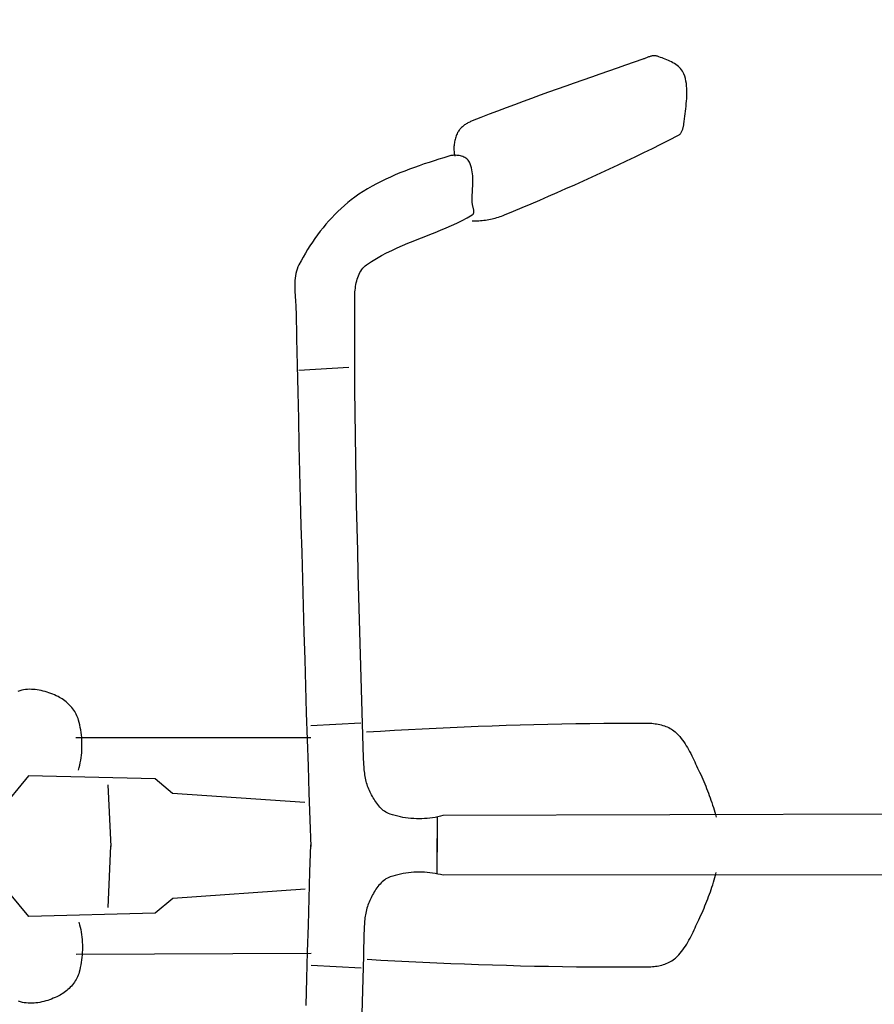
# Model space of a CAD drawing. Extents: x 426349 to 531820, y 3523 to 36018.
# Drawn here: x 445069 to 445101, y 14538 to 14574 of the extents above; entities that cross this region are included whole.
import ezdxf
from ezdxf.lldxf.tags import DXFTag

# ---------------------------------------------------------------- set-up
doc = ezdxf.new("R2010")
doc.units = 0
doc.header["$LTSCALE"] = 100
doc.header["$PDMODE"] = 34
for name, color, linetype in [('ARQ-COTA', 7, 'Continuous'), ('ARQ-MOVEIS', 140, 'Continuous'), ('ARQ-PAISAGISMO', 90, 'Continuous'), ('ARQ-TRAFEGO', 30, 'CENTER2'), ('MF-PROJ', 4, 'Continuous')]:
    doc.layers.add(name, color=color, linetype=linetype)
doc.styles.add('COTAS', font='txt')
tags = doc.linetypes.add('CENTER', pattern=[2, 1.25, -0.25, 0.25, -0.25]).pattern_tags.tags
tags[10:11] = [DXFTag(74, 4), DXFTag(75, 0), DXFTag(340, '0'), DXFTag(46, 1.0), DXFTag(50, 0.0), DXFTag(44, 0.0), DXFTag(45, 0.0)]
tags[8:9] = [DXFTag(74, 4), DXFTag(75, 0), DXFTag(340, '0'), DXFTag(46, 1.0), DXFTag(50, 0.0), DXFTag(44, 0.0), DXFTag(45, 0.0)]
tags[6:7] = [DXFTag(74, 4), DXFTag(75, 0), DXFTag(340, '0'), DXFTag(46, 1.0), DXFTag(50, 0.0), DXFTag(44, 0.0), DXFTag(45, 0.0)]
tags[4:5] = [DXFTag(74, 4), DXFTag(75, 0), DXFTag(340, '0'), DXFTag(46, 1.0), DXFTag(50, 0.0), DXFTag(44, 0.0), DXFTag(45, 0.0)]
tags = doc.linetypes.add('CENTER2', pattern=[1.125, 0.75, -0.125, 0.125, -0.125]).pattern_tags.tags
tags[10:11] = [DXFTag(74, 4), DXFTag(75, 0), DXFTag(340, '0'), DXFTag(46, 1.0), DXFTag(50, 0.0), DXFTag(44, 0.0), DXFTag(45, 0.0)]
tags[8:9] = [DXFTag(74, 4), DXFTag(75, 0), DXFTag(340, '0'), DXFTag(46, 1.0), DXFTag(50, 0.0), DXFTag(44, 0.0), DXFTag(45, 0.0)]
tags[6:7] = [DXFTag(74, 4), DXFTag(75, 0), DXFTag(340, '0'), DXFTag(46, 1.0), DXFTag(50, 0.0), DXFTag(44, 0.0), DXFTag(45, 0.0)]
tags[4:5] = [DXFTag(74, 4), DXFTag(75, 0), DXFTag(340, '0'), DXFTag(46, 1.0), DXFTag(50, 0.0), DXFTag(44, 0.0), DXFTag(45, 0.0)]
doc.dimstyles.new('1-500', dxfattribs={"dimtxt": 75, "dimasz": 30, "dimexe": 10, "dimexo": 10, "dimgap": 50, "dimtad": 1, "dimdec": 1, "dimzin": 12, "dimdsep": 46, "dimtxsty": 'COTAS', "dimblk": 'DOT', "dimcen": 10, "dimdle": 10, "dimclrd": 252, "dimclre": 252, "dimclrt": 256, "dimadec": 0, "dimazin": 0, "dimtfac": 1, "dimtdec": 1, "dimtix": 1, "dimtofl": 0, "dimtmove": 0, "dimatfit": 3, "dimfxl": 0, "dimtvp": 50, "dimtolj": 1, "dimlwd": -1, "dimlwe": -1, "dimarcsym": 0})

# ---------------------------------------------------------------- blocks, each defined once
blk = doc.blocks.new('bike-planta')
at = {"linetype": 'Continuous'}
for p, q in [((1323.043, 1897.1466), (1323.5484, 1897.4728)), ((1323.5484, 1897.4728), (1324.0741, 1897.7806)), ((1324.0741, 1897.7806), (1324.6158, 1898.0711)), ((1324.6158, 1898.0711), (1325.1719, 1898.345)), ((1325.1719, 1898.345), (1325.7378, 1898.6052)), ((1325.7378, 1898.6052), (1326.312, 1898.8519)), ((1326.312, 1898.8519), (1326.8901, 1899.0871)), ((1326.8901, 1899.0871), (1327.4687, 1899.3119)), ((1327.4687, 1899.3119), (1328.0459, 1899.5275)), ((1328.0459, 1899.5275), (1328.6179, 1899.7355)), ((1328.6179, 1899.7355), (1329.1823, 1899.9375)), ((1329.1823, 1899.9375), (1329.7346, 1900.1342)), ((1329.7346, 1900.1342), (1329.9941, 1900.2137)), ((1329.9941, 1900.2137), (1330.2549, 1900.2696)), ((1330.2549, 1900.2696), (1330.5197, 1900.3029)), ((1330.5197, 1900.3029), (1330.7862, 1900.3158)), ((1330.7862, 1900.3158), (1331.0539, 1900.3098)), ((1331.0539, 1900.3098), (1331.3239, 1900.2862)), ((1331.3239, 1900.2862), (1331.5957, 1900.2477)), ((1331.5957, 1900.2477), (1331.8672, 1900.1948)), ((1331.8672, 1900.1948), (1332.1404, 1900.1296)), ((1332.1404, 1900.1296), (1332.4133, 1900.0533)), ((1332.4133, 1900.0533), (1332.6865, 1899.9678)), ((1332.6865, 1899.9678), (1332.9588, 1899.8755)), ((1332.9588, 1899.8755), (1333.2312, 1899.7771)), ((1333.2312, 1899.7771), (1333.5027, 1899.6743)), ((1333.5027, 1899.6743), (1333.7728, 1899.5691)), ((1333.7728, 1899.5691), (1334.0415, 1899.4632)), ((1334.0415, 1899.4632), (1334.3085, 1899.3579)), ((1334.3085, 1899.3579), (1334.5733, 1899.2551)), ((1334.5733, 1899.2551), (1334.835, 1899.1552)), ((1334.835, 1899.1552), (1335.0945, 1899.0622)), ((1335.0945, 1899.0622), (1338.2167, 1897.9735)), ((1338.2167, 1897.9735), (1341.3398, 1896.8856)), ((1320.0865, 1893.7022), (1320.3217, 1894.2273)), ((1320.3217, 1894.2273), (1320.6009, 1894.722)), ((1320.6009, 1894.722), (1320.9216, 1895.1888)), ((1320.9216, 1895.1888), (1321.2818, 1895.6283)), ((1321.2818, 1895.6283), (1321.6767, 1896.0429)), ((1321.6767, 1896.0429), (1322.1042, 1896.4333)), ((1322.1042, 1896.4333), (1322.5603, 1896.8009)), ((1322.5603, 1896.8009), (1323.043, 1897.1466)), ((1341.3398, 1896.8856), (1344.4626, 1895.7985)), ((1344.4626, 1895.7985), (1347.5856, 1894.7115)), ((1347.5856, 1894.7115), (1350.7078, 1893.6221)), ((1319.072, 1889.3188), (1319.1816, 1890.2153)), ((1319.1816, 1890.2153), (1319.3337, 1891.1028)), ((1319.3337, 1891.1028), (1319.5335, 1891.9804)), ((1319.5335, 1891.9804), (1319.7832, 1892.8473)), ((1319.7832, 1892.8473), (1320.0865, 1893.7022)), ((1350.7078, 1893.6221), (1353.8301, 1892.5318)), ((1353.8301, 1892.5318), (1356.9506, 1891.4379)), ((1356.9506, 1891.4379), (1360.0698, 1890.3401)), ((1360.0698, 1890.3401), (1363.1875, 1889.238)), ((1318.9646, 1886.5848), (1318.9668, 1887.5024)), ((1318.9902, 1885.6625), (1318.9646, 1886.5848)), ((1318.9668, 1887.5024), (1319.0017, 1888.414)), ((1319.0017, 1888.414), (1319.072, 1889.3188)), ((1363.1875, 1889.238), (1366.3036, 1888.1296)), ((1366.3036, 1888.1296), (1369.4168, 1887.016)), ((1369.4168, 1887.016), (1372.5276, 1885.8941)), ((1319.0409, 1884.7366), (1318.9902, 1885.6625)), ((1319.1121, 1883.8075), (1319.0409, 1884.7366)), ((1319.2006, 1882.8762), (1319.1121, 1883.8075)), ((1372.5276, 1885.8941), (1375.6347, 1884.7638)), ((1375.6347, 1884.7638), (1378.7387, 1883.6252)), ((1378.7387, 1883.6252), (1381.839, 1882.4753)), ((1319.3026, 1881.9442), (1319.2006, 1882.8762)), ((1319.4147, 1881.0121), (1319.3026, 1881.9442)), ((1319.5327, 1880.0816), (1319.4147, 1881.0121)), ((1319.653, 1879.1526), (1319.5327, 1880.0816)), ((1381.839, 1882.4753), (1384.9346, 1881.3163)), ((1384.9346, 1881.3163), (1388.0266, 1880.1445)), ((1388.0266, 1880.1445), (1391.1133, 1878.9597)), ((1319.7725, 1878.2267), (1319.653, 1879.1526)), ((1319.8868, 1877.3051), (1319.7725, 1878.2267)), ((1319.9927, 1876.3883), (1319.8868, 1877.3051)), ((1320.0865, 1875.4781), (1319.9927, 1876.3883)), ((1391.1133, 1878.9597), (1394.1946, 1877.7621)), ((1394.1946, 1877.7621), (1397.2706, 1876.5501)), ((1397.2706, 1876.5501), (1397.5907, 1876.4193)), ((1397.5907, 1876.4193), (1397.91, 1876.2809)), ((1397.91, 1876.2809), (1398.2291, 1876.1325)), ((1398.2291, 1876.1325), (1398.5469, 1875.9767)), ((1398.5469, 1875.9767), (1398.8617, 1875.8118)), ((1398.8617, 1875.8118), (1399.1734, 1875.6385)), ((1320.113, 1875.2368), (1320.0865, 1875.4781)), ((1320.1448, 1874.991), (1320.113, 1875.2368)), ((1320.1848, 1874.742), (1320.1448, 1874.991)), ((1320.2309, 1874.4908), (1320.1848, 1874.742)), ((1320.2856, 1874.2389), (1320.2309, 1874.4908)), ((1320.3475, 1873.987), (1320.2856, 1874.2389)), ((1320.4178, 1873.7374), (1320.3475, 1873.987)), ((1320.4965, 1873.49), (1320.4178, 1873.7374)), ((1320.5842, 1873.2472), (1320.4965, 1873.49)), ((1320.6812, 1873.0096), (1320.5842, 1873.2472)), ((1320.7878, 1872.7781), (1320.6812, 1873.0096)), ((1320.9042, 1872.5541), (1320.7878, 1872.7781)), ((1321.0306, 1872.3393), (1320.9042, 1872.5541)), ((1321.1683, 1872.1351), (1321.0306, 1872.3393)), ((1399.1734, 1875.6385), (1399.4805, 1875.4562)), ((1399.4805, 1875.4562), (1399.7817, 1875.2656)), ((1399.7817, 1875.2656), (1400.0767, 1875.0658)), ((1400.0767, 1875.0658), (1400.3648, 1874.857)), ((1400.3648, 1874.857), (1400.6441, 1874.6392)), ((1400.6441, 1874.6392), (1400.9148, 1874.4122)), ((1400.9148, 1874.4122), (1401.1751, 1874.1762)), ((1401.1751, 1874.1762), (1401.4239, 1873.931)), ((1401.4239, 1873.931), (1401.6608, 1873.6768)), ((1401.6608, 1873.6768), (1401.8848, 1873.4128)), ((1401.8848, 1873.4128), (1402.0943, 1873.1397)), ((1402.0943, 1873.1397), (1402.2894, 1872.8567)), ((1402.2894, 1872.8567), (1402.4688, 1872.5641)), ((1402.4688, 1872.5641), (1402.6307, 1872.2621)), ((1402.6307, 1872.2621), (1402.8176, 1871.871)), ((1321.3158, 1871.9422), (1321.1683, 1872.1351)), ((1321.4755, 1871.7613), (1321.3158, 1871.9422)), ((1321.6456, 1871.5949), (1321.4755, 1871.7613)), ((1321.8289, 1871.4435), (1321.6456, 1871.5949)), ((1322.0232, 1871.3082), (1321.8289, 1871.4435)), ((1322.2304, 1871.1901), (1322.0232, 1871.3082)), ((1325.3345, 1869.6219), (1322.2304, 1871.1901)), ((1328.4461, 1868.0665), (1325.3345, 1869.6219)), ((1402.8176, 1871.871), (1402.9908, 1871.4723)), ((1402.9908, 1871.4723), (1403.1505, 1871.0653)), ((1403.1505, 1871.0653), (1403.2965, 1870.6507)), ((1403.2965, 1870.6507), (1403.4282, 1870.2309)), ((1403.4282, 1870.2309), (1403.5468, 1869.8057)), ((1403.5468, 1869.8057), (1403.6512, 1869.3753)), ((1403.6512, 1869.3753), (1403.742, 1868.941)), ((1403.742, 1868.941), (1403.8185, 1868.5037)), ((1331.5646, 1866.5261), (1328.4461, 1868.0665)), ((1334.689, 1864.9979), (1331.5646, 1866.5261)), ((1403.8185, 1868.5037), (1403.8804, 1868.0634)), ((1403.8804, 1868.0634), (1403.928, 1867.6215)), ((1403.9507, 1865.4118), (1403.9115, 1864.9745)), ((1403.928, 1867.6215), (1403.9622, 1867.179)), ((1403.9758, 1865.8513), (1403.9507, 1865.4118)), ((1403.9622, 1867.179), (1403.981, 1866.7357)), ((1403.9856, 1866.2931), (1403.9758, 1865.8513)), ((1403.981, 1866.7357), (1403.9856, 1866.2931)), ((1337.8211, 1863.4842), (1334.689, 1864.9979)), ((1340.9591, 1861.9831), (1337.8211, 1863.4842)), ((1344.104, 1860.495), (1340.9591, 1861.9831)), ((1398.0333, 1860.8619), (1398.3426, 1861.5421)), ((1398.3426, 1861.5421), (1398.5371, 1861.8781)), ((1398.5371, 1861.8781), (1398.7685, 1862.1882)), ((1398.7685, 1862.1882), (1399.0341, 1862.4726)), ((1399.0341, 1862.4726), (1399.3314, 1862.7321)), ((1399.3314, 1862.7321), (1399.6567, 1862.9666)), ((1399.6567, 1862.9666), (1400.007, 1863.1762)), ((1400.007, 1863.1762), (1400.3793, 1863.3609)), ((1400.3793, 1863.3609), (1400.7711, 1863.5227)), ((1400.7711, 1863.5227), (1401.1782, 1863.6597)), ((1401.1782, 1863.6597), (1401.5988, 1863.7739)), ((1401.5988, 1863.7739), (1402.0291, 1863.8647)), ((1402.0291, 1863.8647), (1402.4665, 1863.932)), ((1402.4665, 1863.932), (1402.9075, 1863.9774)), ((1402.9075, 1863.9774), (1403.3494, 1864.0001)), ((1403.3494, 1864.0001), (1403.7889, 1864.0008)), ((1403.7874, 1864.1112), (1403.7027, 1863.6862)), ((1403.857, 1864.5411), (1403.7874, 1864.1112)), ((1403.7889, 1864.0008), (1404.2231, 1863.9804)), ((1403.9115, 1864.9745), (1403.857, 1864.5411)), ((1404.2231, 1863.9804), (1404.6491, 1863.9381)), ((1404.6491, 1863.9381), (1405.0637, 1863.8753)), ((1405.0637, 1863.8753), (1405.4638, 1863.7905)), ((1405.4638, 1863.7905), (1405.8467, 1863.6862)), ((1405.8467, 1863.6862), (1407.6389, 1863.1324)), ((1407.6389, 1863.1324), (1409.4333, 1862.5717)), ((1409.4333, 1862.5717), (1411.2294, 1862.0014)), ((1411.2294, 1862.0014), (1413.0254, 1861.4195)), ((1413.0254, 1861.4195), (1414.8191, 1860.8234)), ((1347.2542, 1859.0198), (1344.104, 1860.495)), ((1350.4111, 1857.5567), (1347.2542, 1859.0198)), ((1397.1746, 1857.2684), (1397.2683, 1858.0091)), ((1397.2683, 1858.0091), (1397.3969, 1858.7392)), ((1397.3969, 1858.7392), (1397.5642, 1859.4594)), ((1397.5642, 1859.4594), (1397.7752, 1860.1668)), ((1397.7752, 1860.1668), (1398.0333, 1860.8619)), ((1414.8191, 1860.8234), (1416.6083, 1860.2106)), ((1416.6083, 1860.2106), (1418.3906, 1859.5796)), ((1418.3906, 1859.5796), (1420.1655, 1858.9283)), ((1420.1655, 1858.9283), (1421.9312, 1858.2543)), ((1421.9312, 1858.2543), (1423.6841, 1857.5545)), ((1353.5734, 1856.1072), (1350.4111, 1857.5567)), ((1356.741, 1854.669), (1353.5734, 1856.1072)), ((1359.9148, 1853.243), (1356.741, 1854.669)), ((1397.0641, 1855.0011), (1397.0769, 1855.7638)), ((1397.0702, 1854.234), (1397.0641, 1855.0011)), ((1397.0914, 1853.4624), (1397.0702, 1854.234)), ((1397.0769, 1855.7638), (1397.1125, 1856.5203)), ((1397.1125, 1856.5203), (1397.1746, 1857.2684)), ((1423.6841, 1857.5545), (1425.4234, 1856.8274)), ((1425.4234, 1856.8274), (1427.1476, 1856.0702)), ((1427.1476, 1856.0702), (1428.8534, 1855.281)), ((1428.8534, 1855.281), (1430.5405, 1854.4579)), ((1430.5405, 1854.4579), (1432.2065, 1853.5986)), ((1363.0936, 1851.8283), (1359.9148, 1853.243)), ((1366.2779, 1850.4265), (1363.0936, 1851.8283)), ((1397.1223, 1852.6885), (1397.0914, 1853.4624)), ((1397.161, 1851.913), (1397.1223, 1852.6885)), ((1397.2011, 1851.1368), (1397.161, 1851.913)), ((1397.2403, 1850.3606), (1397.2011, 1851.1368)), ((1432.2065, 1853.5986), (1433.8496, 1852.7012)), ((1433.8496, 1852.7012), (1435.4672, 1851.7624)), ((1435.4672, 1851.7624), (1437.0573, 1850.7805)), ((1437.0573, 1850.7805), (1438.6195, 1849.7531)), ((1369.4667, 1849.0351), (1366.2779, 1850.4265)), ((1372.6601, 1847.6552), (1369.4667, 1849.0351)), ((1375.8585, 1846.2874), (1372.6601, 1847.6552)), ((1397.2736, 1849.5874), (1397.2403, 1850.3606)), ((1397.2706, 1846.5341), (1397.3003, 1847.2891)), ((1397.2979, 1848.8164), (1397.2736, 1849.5874)), ((1397.3078, 1848.0501), (1397.2979, 1848.8164)), ((1397.3003, 1847.2891), (1397.3078, 1848.0501)), ((1438.6195, 1849.7531), (1440.1507, 1848.678)), ((1440.1507, 1848.678), (1441.4323, 1847.7195)), ((1441.4323, 1847.7195), (1442.6867, 1846.7232)), ((1379.0609, 1844.9294), (1375.8585, 1846.2874)), ((1382.268, 1843.5821), (1379.0609, 1844.9294)), ((1385.4786, 1842.246), (1382.268, 1843.5821)), ((1396.704, 1843.4323), (1396.7147, 1843.6555)), ((1396.7147, 1843.6555), (1396.7404, 1843.887)), ((1396.7404, 1843.887), (1396.7783, 1844.1253)), ((1396.7783, 1844.1253), (1396.8259, 1844.3689)), ((1396.8259, 1844.3689), (1396.8811, 1844.6155)), ((1396.8811, 1844.6155), (1396.9408, 1844.8651)), ((1396.9408, 1844.8651), (1397.0028, 1845.1148)), ((1397.0028, 1845.1148), (1397.0641, 1845.3629)), ((1397.0641, 1845.3629), (1397.1216, 1845.6096)), ((1397.1216, 1845.6096), (1397.1746, 1845.8509)), ((1397.1746, 1845.8509), (1397.2184, 1846.0862)), ((1397.2184, 1846.0862), (1397.2518, 1846.3147)), ((1397.2518, 1846.3147), (1397.2706, 1846.5341)), ((1442.6867, 1846.7232), (1443.9145, 1845.689)), ((1443.9145, 1845.689), (1445.1159, 1844.6208)), ((1445.1159, 1844.6208), (1446.29, 1843.5185)), ((1446.29, 1843.5185), (1447.436, 1842.3845)), ((1386.0355, 1842.0228), (1385.4786, 1842.246)), ((1386.5983, 1841.811), (1386.0355, 1842.0228)), ((1387.1664, 1841.6113), (1386.5983, 1841.811)), ((1387.7391, 1841.4229), (1387.1664, 1841.6113)), ((1388.3172, 1841.2474), (1387.7391, 1841.4229)), ((1388.8989, 1841.084), (1388.3172, 1841.2474)), ((1389.4853, 1840.932), (1388.8989, 1841.084)), ((1390.0746, 1840.7928), (1389.4853, 1840.932)), ((1390.6669, 1840.6657), (1390.0746, 1840.7928)), ((1391.2615, 1840.5514), (1390.6669, 1840.6657)), ((1391.8591, 1840.4485), (1391.2615, 1840.5514)), ((1392.4585, 1840.3593), (1391.8591, 1840.4485)), ((1393.0591, 1840.2821), (1392.4585, 1840.3593)), ((1393.6605, 1840.2178), (1393.0591, 1840.2821)), ((1394.2627, 1840.1664), (1393.6605, 1840.2178)), ((1394.8656, 1840.1277), (1394.2627, 1840.1664)), ((1395.4678, 1840.1021), (1394.8656, 1840.1277)), ((1396.0701, 1840.0885), (1395.4678, 1840.1021)), ((1396.6715, 1840.0892), (1396.0701, 1840.0885)), ((1397.2706, 1840.1021), (1396.6715, 1840.0892)), ((1396.7116, 1843.2205), (1396.704, 1843.4323)), ((1396.7388, 1843.0192), (1396.7116, 1843.2205)), ((1396.7895, 1842.8316), (1396.7388, 1843.0192)), ((1396.8651, 1842.6591), (1396.7895, 1842.8316)), ((1396.9688, 1842.5025), (1396.8651, 1842.6591)), ((1397.1036, 1842.3648), (1396.9688, 1842.5025)), ((1397.2706, 1842.246), (1397.1036, 1842.3648)), ((1399.1311, 1841.202), (1397.2706, 1842.246)), ((1401.023, 1840.214), (1399.1311, 1841.202)), ((1402.9416, 1839.2766), (1401.023, 1840.214)), ((1447.436, 1842.3845), (1448.5557, 1841.2202)), ((1448.5557, 1841.2202), (1449.6475, 1840.0264)), ((1449.6475, 1840.0264), (1450.7111, 1838.8062)), ((1404.8843, 1838.3817), (1402.9416, 1839.2766)), ((1406.846, 1837.5215), (1404.8843, 1838.3817)), ((1408.8236, 1836.6901), (1406.846, 1837.5215)), ((1410.8119, 1835.8806), (1408.8236, 1836.6901)), ((1450.7111, 1838.8062), (1451.7469, 1837.5601)), ((1451.7469, 1837.5601), (1452.7537, 1836.2892)), ((1452.7537, 1836.2892), (1453.7327, 1834.9955)), ((1412.8074, 1835.084), (1410.8119, 1835.8806)), ((1414.8064, 1834.2949), (1412.8074, 1835.084)), ((1416.805, 1833.5051), (1414.8064, 1834.2949)), ((1418.7985, 1832.7085), (1416.805, 1833.5051)), ((1420.7829, 1831.8967), (1418.7985, 1832.7085)), ((1453.7327, 1834.9955), (1454.6837, 1833.6821)), ((1454.6837, 1833.6821), (1455.6052, 1832.3476)), ((1422.7551, 1831.0638), (1420.7829, 1831.8967)), ((1424.7099, 1830.2013), (1422.7551, 1831.0638)), ((1426.6444, 1829.3033), (1424.7099, 1830.2013)), ((1428.5539, 1828.3623), (1426.6444, 1829.3033)), ((1455.6052, 1832.3476), (1456.4979, 1830.9964)), ((1456.4979, 1830.9964), (1457.361, 1829.6279)), ((1457.361, 1829.6279), (1458.1956, 1828.245)), ((1430.4346, 1827.3704), (1428.5539, 1828.3623)), ((1432.2822, 1826.321), (1430.4346, 1827.3704)), ((1434.0932, 1825.2075), (1432.2822, 1826.321)), ((1458.1956, 1828.245), (1458.9997, 1826.8484)), ((1458.9997, 1826.8484), (1459.7743, 1825.4405)), ((1435.8628, 1824.022), (1434.0932, 1825.2075)), ((1436.3575, 1823.6415), (1435.8628, 1824.022)), ((1436.8152, 1823.2224), (1436.3575, 1823.6415)), ((1437.2358, 1822.7654), (1436.8152, 1823.2224)), ((1437.6225, 1822.2767), (1437.2358, 1822.7654)), ((1437.9749, 1821.7562), (1437.6225, 1822.2767)), ((1459.7743, 1825.4405), (1460.5188, 1824.022)), ((1460.5188, 1824.022), (1460.882, 1823.2481)), ((1460.882, 1823.2481), (1461.1876, 1822.4583)), ((1461.1876, 1822.4583), (1461.4411, 1821.6519)), ((1438.2958, 1821.2077), (1437.9749, 1821.7562)), ((1438.5855, 1820.635), (1438.2958, 1821.2077)), ((1438.8458, 1820.0396), (1438.5855, 1820.635)), ((1439.0772, 1819.4253), (1438.8458, 1820.0396)), ((1439.2823, 1818.7951), (1439.0772, 1819.4253)), ((1439.4622, 1818.1514), (1439.2823, 1818.7951)), ((1461.4411, 1821.6519), (1461.6453, 1820.8302)), ((1461.6453, 1820.8302), (1461.8056, 1819.9965)), ((1461.8056, 1819.9965), (1461.9253, 1819.1515)), ((1461.9253, 1819.1515), (1462.0085, 1818.2958)), ((1462.0085, 1818.2958), (1462.0591, 1817.4318)), ((1439.6174, 1817.497), (1439.4622, 1818.1514)), ((1439.7505, 1816.835), (1439.6174, 1817.497)), ((1439.8618, 1816.1684), (1439.7505, 1816.835)), ((1439.9526, 1815.4997), (1439.8618, 1816.1684)), ((1440.0244, 1814.8324), (1439.9526, 1815.4997)), ((1440.0789, 1814.1682), (1440.0244, 1814.8324)), ((1462.0561, 1814.7999), (1462.0167, 1813.914)), ((1462.0788, 1815.682), (1462.0561, 1814.7999)), ((1462.0591, 1817.4318), (1462.0811, 1816.5604)), ((1462.0811, 1816.5604), (1462.0788, 1815.682)), ((1440.1175, 1813.5116), (1440.0789, 1814.1682)), ((1440.1409, 1812.8648), (1440.1175, 1813.5116)), ((1440.1507, 1812.23), (1440.1409, 1812.8648)), ((1440.1848, 1803.8136), (1440.1507, 1812.23)), ((1461.8397, 1811.2496), (1461.7747, 1810.3636)), ((1461.9048, 1812.1377), (1461.8397, 1811.2496)), ((1461.9645, 1813.0259), (1461.9048, 1812.1377)), ((1462.0167, 1813.914), (1461.9645, 1813.0259)), ((1461.6173, 1807.7331), (1461.5908, 1806.87)), ((1461.6596, 1808.6047), (1461.6173, 1807.7331)), ((1461.7134, 1809.4815), (1461.6596, 1808.6047)), ((1461.7747, 1810.3636), (1461.7134, 1809.4815)), ((1461.5908, 1806.87), (1461.3904, 1797.113)), ((1440.1871, 1795.3972), (1440.1848, 1803.8136)), ((1461.3904, 1797.113), (1461.183, 1787.3568)), ((1440.1599, 1786.9801), (1440.1871, 1795.3972)), ((1440.1053, 1778.5644), (1440.1599, 1786.9801)), ((1442.2947, 1786.5019), (1460.5188, 1785.4299)), ((1461.183, 1787.3568), (1460.9683, 1777.5998)), ((1440.0244, 1770.148), (1440.1053, 1778.5644)), ((1460.9683, 1777.5998), (1460.7458, 1767.8433)), ((1439.9192, 1761.7316), (1440.0244, 1770.148)), ((1460.7458, 1767.8433), (1460.5173, 1758.0871)), ((1439.7921, 1753.3159), (1439.9192, 1761.7316)), ((1460.5173, 1758.0871), (1460.2805, 1748.3308)), ((1439.6438, 1744.9), (1439.7921, 1753.3159)), ((1460.2805, 1748.3308), (1460.0377, 1738.575)), ((1439.4773, 1736.4844), (1439.6438, 1744.9)), ((1439.2944, 1728.0691), (1439.4773, 1736.4844)), ((1460.0377, 1738.575), (1459.7872, 1728.8192)), ((1459.7872, 1728.8192), (1459.53, 1719.0634)), ((1439.0961, 1719.6535), (1439.2944, 1728.0691)), ((1438.8843, 1711.2386), (1439.0961, 1719.6535)), ((1459.53, 1719.0634), (1459.2652, 1709.3079)), ((1438.6611, 1702.8238), (1438.8843, 1711.2386)), ((1459.2652, 1709.3079), (1458.9937, 1699.5529)), ((1438.4289, 1694.4088), (1438.6611, 1702.8238)), ((1458.9937, 1699.5529), (1458.7152, 1689.7977)), ((1438.189, 1685.9943), (1438.4289, 1694.4088)), ((1458.7152, 1689.7977), (1458.4293, 1680.0431)), ((1437.9424, 1677.5798), (1438.189, 1685.9943)), ((1458.4293, 1680.0431), (1458.1365, 1670.2884)), ((1437.6919, 1669.166), (1437.9424, 1677.5798)), ((1437.44, 1660.7523), (1437.6919, 1669.166)), ((1458.1365, 1670.2884), (1457.8369, 1660.5337)), ((1550.3779, 1667.3265), (1551.0534, 1667.5944)), ((1551.0534, 1667.5944), (1551.7396, 1667.8445)), ((1551.7396, 1667.8445), (1552.4349, 1668.0763)), ((1552.4349, 1668.0763), (1553.137, 1668.2885)), ((1553.137, 1668.2885), (1553.845, 1668.4796)), ((1553.845, 1668.4796), (1554.5585, 1668.6475)), ((1554.5585, 1668.6475), (1555.2757, 1668.7913)), ((1555.2757, 1668.7913), (1555.9951, 1668.9097)), ((1555.9951, 1668.9097), (1556.7153, 1669.0007)), ((1556.7153, 1669.0007), (1557.4356, 1669.0636)), ((1557.4356, 1669.0636), (1558.1534, 1669.0961)), ((1558.1534, 1669.0961), (1558.8692, 1669.0977)), ((1558.8692, 1669.0977), (1559.581, 1669.0659)), ((1559.581, 1669.0659), (1560.2869, 1669)), ((1560.2869, 1669), (1560.9859, 1668.8979)), ((1560.9859, 1668.8979), (1561.6775, 1668.7595)), ((1561.6775, 1668.7595), (1562.359, 1668.5817)), ((1562.359, 1668.5817), (1563.0869, 1668.3509)), ((1544.6093, 1663.7384), (1545.0466, 1664.1416)), ((1545.0466, 1664.1416), (1545.4975, 1664.5274)), ((1545.4975, 1664.5274), (1545.9613, 1664.8954)), ((1545.9613, 1664.8954), (1546.4363, 1665.2445)), ((1546.4363, 1665.2445), (1546.9214, 1665.5745)), ((1546.9214, 1665.5745), (1547.4153, 1665.8835)), ((1547.4153, 1665.8835), (1547.9162, 1666.1713)), ((1547.9162, 1666.1713), (1548.4231, 1666.4376)), ((1548.4231, 1666.4376), (1549.0615, 1666.7471)), ((1549.0615, 1666.7471), (1549.713, 1667.044)), ((1549.713, 1667.044), (1550.3779, 1667.3265)), ((1437.1867, 1652.339), (1437.44, 1660.7523)), ((1457.8369, 1660.5337), (1457.5298, 1650.7797)), ((1541.767, 1659.9951), (1542.0462, 1660.5057)), ((1542.0462, 1660.5057), (1542.3495, 1661.0062)), ((1542.3495, 1661.0062), (1542.6764, 1661.4948)), ((1542.6764, 1661.4948), (1543.0244, 1661.9712)), ((1543.0244, 1661.9712), (1543.3936, 1662.4349)), ((1543.3936, 1662.4349), (1543.7809, 1662.8842)), ((1543.7809, 1662.8842), (1544.1872, 1663.3192)), ((1544.1872, 1663.3192), (1544.6093, 1663.7384)), ((1331.1659, 1656.6357), (1330.5895, 1656.5634)), ((1331.7431, 1656.6932), (1331.1659, 1656.6357)), ((1332.3189, 1656.7367), (1331.7431, 1656.6932)), ((1332.8916, 1656.7665), (1332.3189, 1656.7367)), ((1333.4597, 1656.784), (1332.8916, 1656.7665)), ((1334.0225, 1656.7896), (1333.4597, 1656.784)), ((1339.1178, 1656.7814), (1334.0225, 1656.7896)), ((1344.2122, 1656.7575), (1339.1178, 1656.7814)), ((1349.3074, 1656.7173), (1344.2122, 1656.7575)), ((1354.402, 1656.661), (1349.3074, 1656.7173)), ((1359.497, 1656.5884), (1354.402, 1656.661)), ((1364.5916, 1656.4999), (1359.497, 1656.5884)), ((1438.0067, 1656.7896), (1456.2308, 1655.7176)), ((1540.4771, 1656.0876), (1540.686, 1656.9795)), ((1540.686, 1656.9795), (1540.919, 1657.8617)), ((1540.919, 1657.8617), (1541.0885, 1658.4071)), ((1541.0885, 1658.4071), (1541.2866, 1658.945)), ((1541.2866, 1658.945), (1541.5129, 1659.4746)), ((1541.5129, 1659.4746), (1541.767, 1659.9951)), ((1322.7056, 1653.0168), (1322.136, 1652.4354)), ((1323.3024, 1653.5737), (1322.7056, 1653.0168)), ((1323.7314, 1653.9322), (1323.3024, 1653.5737)), ((1324.18, 1654.2659), (1323.7314, 1653.9322)), ((1324.6468, 1654.575), (1324.18, 1654.2659)), ((1325.1303, 1654.8598), (1324.6468, 1654.575)), ((1325.6296, 1655.1215), (1325.1303, 1654.8598)), ((1326.1425, 1655.3613), (1325.6296, 1655.1215)), ((1326.669, 1655.5792), (1326.1425, 1655.3613)), ((1327.2061, 1655.7763), (1326.669, 1655.5792)), ((1327.7539, 1655.9537), (1327.2061, 1655.7763)), ((1328.3093, 1656.111), (1327.7539, 1655.9537)), ((1328.8722, 1656.2503), (1328.3093, 1656.111)), ((1329.441, 1656.3713), (1328.8722, 1656.2503)), ((1330.0137, 1656.4757), (1329.441, 1656.3713)), ((1330.5895, 1656.5634), (1330.0137, 1656.4757)), ((1369.6869, 1656.3955), (1364.5916, 1656.4999)), ((1374.7806, 1656.2748), (1369.6869, 1656.3955)), ((1379.875, 1656.1383), (1374.7806, 1656.2748)), ((1384.968, 1655.9855), (1379.875, 1656.1383)), ((1390.0608, 1655.8164), (1384.968, 1655.9855)), ((1395.154, 1655.6314), (1390.0608, 1655.8164)), ((1400.2454, 1655.4301), (1395.154, 1655.6314)), ((1405.3369, 1655.2134), (1400.2454, 1655.4301)), ((1410.4266, 1654.98), (1405.3369, 1655.2134)), ((1415.5158, 1654.7312), (1410.4266, 1654.98)), ((1420.6043, 1654.4655), (1415.5158, 1654.7312)), ((1425.692, 1654.1841), (1420.6043, 1654.4655)), ((1430.7781, 1653.8872), (1425.692, 1654.1841)), ((1435.8628, 1653.5737), (1430.7781, 1653.8872)), ((1539.887, 1652.4509), (1539.9983, 1653.3686)), ((1539.9983, 1653.3686), (1540.1329, 1654.2817)), ((1540.1329, 1654.2817), (1540.2926, 1655.1884)), ((1540.2926, 1655.1884), (1540.4771, 1656.0876)), ((1320.1009, 1649.8939), (1319.6447, 1649.213)), ((1320.576, 1650.5581), (1320.1009, 1649.8939)), ((1321.0729, 1651.2042), (1320.576, 1650.5581)), ((1321.5927, 1651.8306), (1321.0729, 1651.2042)), ((1322.136, 1652.4354), (1321.5927, 1651.8306)), ((1436.9348, 1643.9255), (1437.1867, 1652.339)), ((1456.2308, 1651.4296), (1541.991, 1651.4296)), ((1457.5298, 1650.7797), (1457.2159, 1641.0258)), ((1539.6912, 1648.7497), (1539.7032, 1649.6775)), ((1539.7032, 1649.6775), (1539.7395, 1650.6043)), ((1539.7395, 1650.6043), (1539.8016, 1651.5295)), ((1539.8016, 1651.5295), (1539.887, 1652.4509)), ((1317.9795, 1646.3593), (1317.596, 1645.6217)), ((1318.3752, 1647.0887), (1317.9795, 1646.3593)), ((1318.783, 1647.8089), (1318.3752, 1647.0887)), ((1319.206, 1648.5174), (1318.783, 1647.8089)), ((1319.6447, 1649.213), (1319.206, 1648.5174)), ((1539.7032, 1647.8217), (1539.6912, 1648.7497)), ((1539.7395, 1646.8949), (1539.7032, 1647.8217)), ((1539.8016, 1645.9697), (1539.7395, 1646.8949)), ((1539.887, 1645.0483), (1539.8016, 1645.9697)), ((1316.1381, 1642.6252), (1315.7848, 1641.8731)), ((1316.4937, 1643.3779), (1316.1381, 1642.6252)), ((1316.8546, 1644.1291), (1316.4937, 1643.3779)), ((1317.2216, 1644.8776), (1316.8546, 1644.1291)), ((1317.596, 1645.6217), (1317.2216, 1644.8776)), ((1436.8644, 1642.1183), (1436.8924, 1642.7227)), ((1436.8924, 1642.7227), (1436.9158, 1643.3254)), ((1436.9158, 1643.3254), (1436.9348, 1643.9255)), ((1539.9983, 1644.1302), (1539.887, 1645.0483)), ((1540.1329, 1643.2175), (1539.9983, 1644.1302)), ((1540.2926, 1642.3112), (1540.1329, 1643.2175)), ((1540.4771, 1641.4116), (1540.2926, 1642.3112)), ((1314.3322, 1638.8107), (1313.945, 1637.9801)), ((1314.7265, 1639.6376), (1314.3322, 1638.8107)), ((1315.0806, 1640.3774), (1314.7265, 1639.6376)), ((1315.4331, 1641.1234), (1315.0806, 1640.3774)), ((1315.7848, 1641.8731), (1315.4331, 1641.1234)), ((1436.5459, 1638.4869), (1436.6216, 1639.0895)), ((1436.6216, 1639.0895), (1436.6866, 1639.6943)), ((1436.6866, 1639.6943), (1436.7426, 1640.2999)), ((1436.7426, 1640.2999), (1436.7903, 1640.9063)), ((1436.7903, 1640.9063), (1436.8303, 1641.5122)), ((1436.8303, 1641.5122), (1436.8644, 1642.1183)), ((1457.2159, 1641.0258), (1456.895, 1631.2719)), ((1540.686, 1640.5198), (1540.4771, 1641.4116)), ((1540.919, 1639.6376), (1540.686, 1640.5198)), ((1312.8291, 1635.4661), (1312.472, 1634.6206)), ((1313.1938, 1636.3073), (1312.8291, 1635.4661)), ((1313.5659, 1637.1456), (1313.1938, 1636.3073)), ((1313.945, 1637.9801), (1313.5659, 1637.1456)), ((1435.8309, 1634.9377), (1435.9861, 1635.5183)), ((1435.9861, 1635.5183), (1436.1254, 1636.1039)), ((1436.1254, 1636.1039), (1436.25, 1636.694)), ((1436.25, 1636.694), (1436.3613, 1637.2885)), ((1436.3613, 1637.2885), (1436.4596, 1637.8862)), ((1436.4596, 1637.8862), (1436.5459, 1638.4869)), ((1506.6149, 1631.0616), (1513.0469, 1636.4216)), ((1513.0469, 1636.4216), (1559.1431, 1637.4936)), ((1559.1431, 1637.4936), (1569.8631, 1624.6296)), ((1311.4469, 1632.0655), (1311.1209, 1631.2076)), ((1311.7813, 1632.9204), (1311.4469, 1632.0655)), ((1312.1226, 1633.7722), (1311.7813, 1632.9204)), ((1312.472, 1634.6206), (1312.1226, 1633.7722)), ((1434.2831, 1631.0926), (1434.5418, 1631.6154)), ((1434.5418, 1631.6154), (1434.7908, 1632.1336)), ((1434.7908, 1632.1336), (1435.0374, 1632.6795)), ((1435.0374, 1632.6795), (1435.2635, 1633.2335)), ((1435.2635, 1633.2335), (1435.4701, 1633.7949)), ((1435.4701, 1633.7949), (1435.6593, 1634.363)), ((1435.6593, 1634.363), (1435.8309, 1634.9377)), ((1530.199, 1634.2775), (1529.1269, 1611.7655)), ((1310.1895, 1628.6172), (1309.8945, 1627.748)), ((1310.4921, 1629.4834), (1310.1895, 1628.6172)), ((1310.8032, 1630.3467), (1310.4921, 1629.4834)), ((1311.1209, 1631.2076), (1310.8032, 1630.3467)), ((1432.1376, 1627.493), (1432.4825, 1627.9841)), ((1432.4825, 1627.9841), (1432.8147, 1628.4863)), ((1432.8147, 1628.4863), (1433.1324, 1628.9985)), ((1433.1324, 1628.9985), (1433.438, 1629.5174)), ((1433.438, 1629.5174), (1433.7316, 1630.041)), ((1433.7316, 1630.041), (1434.013, 1630.5668)), ((1434.013, 1630.5668), (1434.2831, 1631.0926)), ((1456.895, 1631.2719), (1456.5667, 1621.5187)), ((1458.3748, 1627.8455), (1506.6149, 1631.0616)), ((1308.7961, 1624.2482), (1308.5411, 1623.3677)), ((1309.0587, 1625.1266), (1308.7961, 1624.2482)), ((1309.3293, 1626.0027), (1309.0587, 1625.1266)), ((1309.6078, 1626.8764), (1309.3293, 1626.0027)), ((1309.8945, 1627.748), (1309.6078, 1626.8764)), ((1428.3269, 1624.0023), (1428.8187, 1624.2793)), ((1428.8187, 1624.2793), (1429.2922, 1624.5895)), ((1429.2922, 1624.5895), (1429.7478, 1624.9306)), ((1429.7478, 1624.9306), (1430.1866, 1625.3006)), ((1430.1866, 1625.3006), (1430.6086, 1625.6963)), ((1430.6086, 1625.6963), (1431.0135, 1626.1161)), ((1431.0135, 1626.1161), (1431.4029, 1626.5569)), ((1431.4029, 1626.5569), (1431.7783, 1627.0168)), ((1431.7783, 1627.0168), (1432.1376, 1627.493)), ((1073.5259, 1624.0935), (1407.9906, 1623.0215)), ((1308.5411, 1623.3677), (1308.2946, 1622.4855)), ((1407.9906, 1623.0215), (1408.9264, 1622.7765)), ((1408.9264, 1622.7765), (1409.8729, 1622.5604)), ((1409.8729, 1622.5604), (1410.8284, 1622.3729)), ((1410.1346, 1622.4855), (1410.1346, 1609.6216)), ((1410.8284, 1622.3729), (1411.793, 1622.214)), ((1411.793, 1622.214), (1412.7637, 1622.0843)), ((1412.7637, 1622.0843), (1413.7402, 1621.9832)), ((1413.7402, 1621.9832), (1414.7215, 1621.9105)), ((1414.7215, 1621.9105), (1415.7058, 1621.8667)), ((1415.7058, 1621.8667), (1416.6924, 1621.8509)), ((1416.6924, 1621.8509), (1417.6788, 1621.8644)), ((1417.6788, 1621.8644), (1418.6647, 1621.9056)), ((1418.6647, 1621.9056), (1419.6481, 1621.9757)), ((1419.6481, 1621.9757), (1420.6286, 1622.0744)), ((1420.6286, 1622.0744), (1421.6036, 1622.2011)), ((1421.6036, 1622.2011), (1422.5735, 1622.3569)), ((1422.5735, 1622.3569), (1423.5359, 1622.5404)), ((1423.5359, 1622.5404), (1424.4899, 1622.7522)), ((1424.4899, 1622.7522), (1425.4339, 1622.9924)), ((1425.4339, 1622.9924), (1426.3667, 1623.2609)), ((1426.3667, 1623.2609), (1427.2867, 1623.5575)), ((1427.2867, 1623.5575), (1427.817, 1623.7611)), ((1427.817, 1623.7611), (1428.3269, 1624.0023)), ((1456.5667, 1621.5187), (1456.2308, 1611.7655)), ((1410.0914, 1601.7656), (1410.1452, 1614.6294)), ((1456.5271, 1602.5385), (1456.232, 1612.2931)), ((1530.1055, 1589.4724), (1529.1275, 1611.9888)), ((1073.479, 1601.5625), (1407.9452, 1601.2385)), ((1308.4952, 1601.3074), (1308.2523, 1602.1906)), ((1308.7464, 1600.4258), (1308.4952, 1601.3074)), ((1309.0053, 1599.5463), (1308.7464, 1600.4258)), ((1309.2723, 1598.6691), (1309.0053, 1599.5463)), ((1407.9452, 1601.2385), (1408.882, 1601.4796)), ((1408.882, 1601.4796), (1409.8294, 1601.6917)), ((1409.8294, 1601.6917), (1410.7857, 1601.8752)), ((1410.7857, 1601.8752), (1411.7508, 1602.0301)), ((1411.7508, 1602.0301), (1412.7221, 1602.1557)), ((1412.7221, 1602.1557), (1413.699, 1602.2527)), ((1413.699, 1602.2527), (1414.6806, 1602.3213)), ((1414.6806, 1602.3213), (1415.6652, 1602.3611)), ((1415.6652, 1602.3611), (1416.6517, 1602.3727)), ((1416.6517, 1602.3727), (1417.6382, 1602.3551)), ((1417.6382, 1602.3551), (1418.6238, 1602.3098)), ((1418.6238, 1602.3098), (1419.607, 1602.2356)), ((1419.607, 1602.2356), (1420.5869, 1602.1327)), ((1420.5869, 1602.1327), (1421.5615, 1602.002)), ((1421.5615, 1602.002), (1422.5308, 1601.8422)), ((1422.5308, 1601.8422), (1423.4923, 1601.6546)), ((1423.4923, 1601.6546), (1424.4455, 1601.4388)), ((1424.4455, 1601.4388), (1425.3885, 1601.1948)), ((1425.3885, 1601.1948), (1426.3202, 1600.9223)), ((1426.3202, 1600.9223), (1427.2389, 1600.6219)), ((1427.2389, 1600.6219), (1427.7684, 1600.4161)), ((1427.7684, 1600.4161), (1428.2773, 1600.1728)), ((1428.2773, 1600.1728), (1428.7678, 1599.8937)), ((1428.7678, 1599.8937), (1429.2401, 1599.5816)), ((1429.2401, 1599.5816), (1429.6943, 1599.2386)), ((1429.6943, 1599.2386), (1430.1315, 1598.8666)), ((1456.8148, 1592.784), (1456.5271, 1602.5385)), ((1309.5472, 1597.7942), (1309.2723, 1598.6691)), ((1309.8302, 1596.9215), (1309.5472, 1597.7942)), ((1310.1216, 1596.0511), (1309.8302, 1596.9215)), ((1310.4205, 1595.1836), (1310.1216, 1596.0511)), ((1430.1315, 1598.8666), (1430.5518, 1598.4693)), ((1430.5518, 1598.4693), (1430.9549, 1598.0478)), ((1430.9549, 1598.0478), (1431.3426, 1597.6053)), ((1431.3426, 1597.6053), (1431.7159, 1597.1439)), ((1431.7159, 1597.1439), (1432.0733, 1596.6663)), ((1432.0733, 1596.6663), (1432.4163, 1596.1737)), ((1432.4163, 1596.1737), (1432.7463, 1595.67)), ((1432.7463, 1595.67), (1433.0618, 1595.1566)), ((1458.3088, 1596.2042), (1506.535, 1592.7868)), ((1559.0359, 1586.1355), (1569.8096, 1598.9548)), ((1310.7281, 1594.3191), (1310.4205, 1595.1836)), ((1311.0422, 1593.4568), (1310.7281, 1594.3191)), ((1311.3645, 1592.5975), (1311.0422, 1593.4568)), ((1311.6954, 1591.7413), (1311.3645, 1592.5975)), ((1433.0618, 1595.1566), (1433.3653, 1594.6364)), ((1433.3653, 1594.6364), (1433.6567, 1594.1116)), ((1433.6567, 1594.1116), (1433.9358, 1593.5847)), ((1433.9358, 1593.5847), (1434.2038, 1593.0578)), ((1434.2038, 1593.0578), (1434.4603, 1592.5338)), ((1434.4603, 1592.5338), (1434.7071, 1592.0146)), ((1434.7071, 1592.0146), (1434.9513, 1591.4676)), ((1457.0948, 1583.0288), (1456.8148, 1592.784)), ((1506.535, 1592.7868), (1512.9446, 1587.3999)), ((1312.0331, 1590.8881), (1311.6954, 1591.7413)), ((1312.379, 1590.0381), (1312.0331, 1590.8881)), ((1312.7326, 1589.1912), (1312.379, 1590.0381)), ((1313.0938, 1588.3485), (1312.7326, 1589.1912)), ((1313.4624, 1587.5086), (1313.0938, 1588.3485)), ((1434.9513, 1591.4676), (1435.1752, 1590.9127)), ((1435.1752, 1590.9127), (1435.3795, 1590.3505)), ((1435.3795, 1590.3505), (1435.5662, 1589.7816)), ((1435.5662, 1589.7816), (1435.7355, 1589.2062)), ((1435.7355, 1589.2062), (1435.8883, 1588.6249)), ((1435.8883, 1588.6249), (1436.0251, 1588.0387)), ((1313.838, 1586.6726), (1313.4624, 1587.5086)), ((1314.2217, 1585.8403), (1313.838, 1586.6726)), ((1314.6124, 1585.0118), (1314.2217, 1585.8403)), ((1314.9635, 1584.2705), (1314.6124, 1585.0118)), ((1436.0251, 1588.0387), (1436.1474, 1587.4482)), ((1436.1474, 1587.4482), (1436.2561, 1586.8531)), ((1436.2561, 1586.8531), (1436.3519, 1586.255)), ((1436.3519, 1586.255), (1436.4357, 1585.654)), ((1436.4357, 1585.654), (1436.5088, 1585.0512)), ((1436.5088, 1585.0512), (1436.5713, 1584.4461)), ((1512.9446, 1587.3999), (1559.0359, 1586.1355)), ((1315.3129, 1583.523), (1314.9635, 1584.2705)), ((1315.6615, 1582.7719), (1315.3129, 1583.523)), ((1316.0116, 1582.0184), (1315.6615, 1582.7719)), ((1316.3641, 1581.2642), (1316.0116, 1582.0184)), ((1316.7217, 1580.5114), (1316.3641, 1581.2642)), ((1436.5713, 1584.4461), (1436.6248, 1583.8401)), ((1436.6248, 1583.8401), (1436.6699, 1583.2337)), ((1436.6699, 1583.2337), (1436.7075, 1582.6276)), ((1436.7075, 1582.6276), (1436.739, 1582.0214)), ((1436.739, 1582.0214), (1436.7645, 1581.4169)), ((1436.7645, 1581.4169), (1436.7854, 1580.814)), ((1457.3682, 1573.2737), (1457.0948, 1583.0288)), ((1540.1656, 1581.3967), (1540.0021, 1580.4911)), ((1540.3538, 1582.2956), (1540.1656, 1581.3967)), ((1540.5664, 1583.1864), (1540.3538, 1582.2956)), ((1540.803, 1584.0677), (1540.5664, 1583.1864)), ((1317.0857, 1579.7613), (1316.7217, 1580.5114)), ((1317.457, 1579.0157), (1317.0857, 1579.7613)), ((1317.8375, 1578.2766), (1317.457, 1579.0157)), ((1318.23, 1577.5455), (1317.8375, 1578.2766)), ((1318.6349, 1576.8236), (1318.23, 1577.5455)), ((1436.7854, 1580.814), (1436.8019, 1580.2138)), ((1436.8019, 1580.2138), (1437.0186, 1571.7994)), ((1539.6592, 1577.7403), (1539.5933, 1576.8153)), ((1539.7485, 1578.6613), (1539.6592, 1577.7403)), ((1539.8636, 1579.5789), (1539.7485, 1578.6613)), ((1540.0021, 1580.4911), (1539.8636, 1579.5789)), ((1319.0549, 1576.1133), (1318.6349, 1576.8236)), ((1319.4908, 1575.4159), (1319.0549, 1576.1133)), ((1319.9441, 1574.7332), (1319.4908, 1575.4159)), ((1320.4164, 1574.067), (1319.9441, 1574.7332)), ((1320.9105, 1573.4188), (1320.4164, 1574.067)), ((1539.5532, 1575.8887), (1539.5372, 1574.9607)), ((1539.5372, 1574.9607), (1539.5453, 1574.0329)), ((1539.5453, 1574.0329), (1539.5778, 1573.106)), ((1539.5933, 1576.8153), (1539.5532, 1575.8887)), ((1321.4278, 1572.7903), (1320.9105, 1573.4188)), ((1321.9686, 1572.1831), (1321.4278, 1572.7903)), ((1322.5357, 1571.5995), (1321.9686, 1572.1831)), ((1323.1302, 1571.0401), (1322.5357, 1571.5995)), ((1323.5577, 1570.6798), (1323.1302, 1571.0401)), ((1324.0049, 1570.3442), (1323.5577, 1570.6798)), ((1324.4704, 1570.0332), (1324.0049, 1570.3442)), ((1435.6897, 1570.5702), (1430.6037, 1570.2779)), ((1437.0186, 1571.7994), (1437.2369, 1563.3851)), ((1456.0664, 1572.6292), (1541.8259, 1572.2713)), ((1457.6345, 1563.5185), (1457.3682, 1573.2737)), ((1539.5778, 1573.106), (1539.636, 1572.1805)), ((1539.636, 1572.1805), (1539.7177, 1571.2588)), ((1539.7177, 1571.2588), (1539.825, 1570.3407)), ((1539.825, 1570.3407), (1539.9558, 1569.427)), ((1324.9526, 1569.7463), (1324.4704, 1570.0332)), ((1325.451, 1569.4826), (1324.9526, 1569.7463)), ((1325.9627, 1569.2405), (1325.451, 1569.4826)), ((1326.4884, 1569.0206), (1325.9627, 1569.2405)), ((1327.0247, 1568.8212), (1326.4884, 1569.0206)), ((1327.5718, 1568.6415), (1327.0247, 1568.8212)), ((1328.1264, 1568.4819), (1327.5718, 1568.6415)), ((1328.6888, 1568.3403), (1328.1264, 1568.4819)), ((1329.257, 1568.2168), (1328.6888, 1568.3403)), ((1329.8293, 1568.1101), (1329.257, 1568.2168)), ((1330.4047, 1568.02), (1329.8293, 1568.1101)), ((1330.9808, 1567.9453), (1330.4047, 1568.02)), ((1331.5578, 1567.8852), (1330.9808, 1567.9453)), ((1332.1334, 1567.8394), (1331.5578, 1567.8852)), ((1332.7059, 1567.8072), (1332.1334, 1567.8394)), ((1333.274, 1567.7873), (1332.7059, 1567.8072)), ((1333.8368, 1567.7794), (1333.274, 1567.7873)), ((1338.932, 1567.7664), (1333.8368, 1567.7794)), ((1344.0266, 1567.7689), (1338.932, 1567.7664)), ((1349.1218, 1567.7878), (1344.0266, 1567.7689)), ((1354.2166, 1567.8229), (1349.1218, 1567.7878)), ((1359.312, 1567.8743), (1354.2166, 1567.8229)), ((1364.4068, 1567.9415), (1359.312, 1567.8743)), ((1369.5026, 1568.0246), (1364.4068, 1567.9415)), ((1374.5967, 1568.1241), (1369.5026, 1568.0246)), ((1379.6916, 1568.2392), (1374.5967, 1568.1241)), ((1384.7852, 1568.3709), (1379.6916, 1568.2392)), ((1389.8787, 1568.5187), (1384.7852, 1568.3709)), ((1394.9725, 1568.6824), (1389.8787, 1568.5187)), ((1400.0648, 1568.8624), (1394.9725, 1568.6824)), ((1405.1571, 1569.058), (1400.0648, 1568.8624)), ((1410.2477, 1569.2701), (1405.1571, 1569.058)), ((1415.3379, 1569.4976), (1410.2477, 1569.2701)), ((1420.4275, 1569.7421), (1415.3379, 1569.4976)), ((1425.5163, 1570.0022), (1420.4275, 1569.7421)), ((1430.6037, 1570.2779), (1425.5163, 1570.0022)), ((1437.8201, 1567.3453), (1456.0486, 1568.3412)), ((1539.9558, 1569.427), (1540.1118, 1568.5196)), ((1540.1118, 1568.5196), (1540.2925, 1567.6196)), ((1540.2925, 1567.6196), (1540.4977, 1566.7269)), ((1437.2369, 1563.3851), (1437.4536, 1554.9704)), ((1457.8934, 1553.7628), (1457.6345, 1563.5185)), ((1540.4977, 1566.7269), (1540.7269, 1565.8437)), ((1540.7269, 1565.8437), (1540.8942, 1565.2976)), ((1540.8942, 1565.2976), (1541.0901, 1564.7589)), ((1541.0901, 1564.7589), (1541.3141, 1564.2284)), ((1541.3141, 1564.2284), (1541.5661, 1563.7068)), ((1541.5661, 1563.7068), (1541.8432, 1563.195)), ((1541.8432, 1563.195), (1542.1444, 1562.6933)), ((1542.1444, 1562.6933), (1542.4692, 1562.2033)), ((1542.4692, 1562.2033), (1542.8152, 1561.7255)), ((1542.8152, 1561.7255), (1543.1824, 1561.2603)), ((1543.1824, 1561.2603), (1543.568, 1560.8093)), ((1543.568, 1560.8093), (1543.9724, 1560.3726)), ((1543.9724, 1560.3726), (1544.3927, 1559.9517)), ((1544.3927, 1559.9517), (1544.8283, 1559.5467)), ((1544.8283, 1559.5467), (1545.2777, 1559.1589)), ((1545.2777, 1559.1589), (1545.7399, 1558.7891)), ((1545.7399, 1558.7891), (1546.2134, 1558.4378)), ((1546.2134, 1558.4378), (1546.6971, 1558.1059)), ((1546.6971, 1558.1059), (1547.1898, 1557.7948)), ((1547.1898, 1557.7948), (1547.6894, 1557.5049)), ((1547.6894, 1557.5049), (1548.1951, 1557.2365)), ((1548.1951, 1557.2365), (1548.8323, 1556.9244)), ((1548.8323, 1556.9244), (1549.4825, 1556.6248)), ((1549.4825, 1556.6248), (1550.1463, 1556.3395)), ((1550.1463, 1556.3395), (1550.8207, 1556.0688)), ((1550.8207, 1556.0688), (1551.5058, 1555.8159)), ((1437.4536, 1554.9704), (1437.669, 1546.5557)), ((1551.5058, 1555.8159), (1552.2001, 1555.5811)), ((1552.2001, 1555.5811), (1552.9013, 1555.3661)), ((1552.9013, 1555.3661), (1553.6085, 1555.172)), ((1553.6085, 1555.172), (1554.3213, 1555.0011)), ((1554.3213, 1555.0011), (1555.0379, 1554.8543)), ((1555.0379, 1554.8543), (1555.7568, 1554.7329)), ((1555.7568, 1554.7329), (1556.4767, 1554.6388)), ((1556.4767, 1554.6388), (1557.1967, 1554.573)), ((1557.1967, 1554.573), (1557.9144, 1554.5375)), ((1557.9144, 1554.5375), (1558.6302, 1554.5329)), ((1558.6302, 1554.5329), (1559.3422, 1554.5617)), ((1559.3422, 1554.5617), (1560.0481, 1554.6247)), ((1560.0481, 1554.6247), (1560.7476, 1554.7238)), ((1560.7476, 1554.7238), (1561.4399, 1554.8595)), ((1561.4399, 1554.8595), (1562.1221, 1555.0343)), ((1562.1221, 1555.0343), (1562.8509, 1555.2621))]:
    blk.add_line(p, q, dxfattribs=at)
blk = doc.blocks.new('_DOT')
at = {"color": 0, "linetype": 'ByBlock', "lineweight": -2}
blk.add_line((-0.5, 0), (-1, 0), dxfattribs=at)
at = {"linetype": 'ByBlock', "const_width": 0.5}
blk.add_lwpolyline([(-0.25, 0, 1), (0.25, 0, 1)], format="xyb", close=True, dxfattribs=at)
blk = doc.blocks.new('*D98')
at = {"layer": 'ARQ-COTA', "color": 252, "linetype": 'Continuous'}
for p, q in [((444998.327, 14815.175), (444998.327, 14968.028)), ((445532.599, 13980.252), (445532.599, 14968.028)), ((445502.599, 14958.028), (445028.327, 14958.028))]:
    blk.add_line(p, q, dxfattribs=at)
at = {"layer": 'DEFPOINTS', "color": 0, "linetype": 'Continuous'}
for p in [(444998.327, 14958.028), (444998.327, 14805.175), (445532.599, 13970.252)]:
    blk.add_point(p, dxfattribs=at)
at = {"layer": 'ARQ-COTA', "color": 252, "linetype": 'Continuous', "xscale": 30, "yscale": 30, "zscale": 30, "rotation": 180}
blk.add_blockref('_DOT', (444998.327, 14958.028), dxfattribs=at)
at = {"layer": 'ARQ-COTA', "color": 252, "linetype": 'Continuous', "xscale": 30, "yscale": 30, "zscale": 30}
blk.add_blockref('_DOT', (445532.599, 14958.028), dxfattribs=at)
at = {"layer": 'ARQ-COTA', "linetype": 'Continuous', "insert": (445265.463, 15046.321), "char_height": 75, "attachment_point": 5, "style": 'COTAS'}
blk.add_mtext('\\A1;534.3', dxfattribs=at)

msp = doc.modelspace()

# ---------------------------------------------------------------- hatches: boundary and pattern name
at = {"layer": 'ARQ-PAISAGISMO', "linetype": 'Continuous'}
h = msp.add_hatch(dxfattribs=at)
h.set_pattern_fill('CROSS', color=256, scale=5, style=0)
h.set_pattern_definition([(0, (8614.32, 14381.357), (31.75, 31.75), [15.875, -47.625]), (90, (8622.257, 14373.42), (-31.75, 31.75), [15.875, -47.625])])
h.paths.add_polyline_path([(444983.327, 14821.557, -0.393418), (445447.599, 14322.836), (445447.599, 13861.678), (445532.599, 13861.678), (445532.599, 14322.836, 0.668179), (444533.941, 14736.493), (443133.565, 13336.117, -0.056081), (442921.166, 13166.681, 0.137805), (443193.669, 13276.013), (444144.334, 14226.678), (444983.327, 14226.678)])

# ---------------------------------------------------------------- linework, layer by layer
at = {"layer": 'ARQ-TRAFEGO', "linetype": 'CENTER'}
msp.add_arc((444897.878, 14131.694), 1200, 0, 135, dxfattribs=at)
at = {"layer": 'MF-PROJ', "color": 4, "linetype": 'Continuous'}
for radius, end in [(600, 135), (600, 135), (585, 135), (585, 135), (500, 85.90235), (495, 85.28041), (490, 84.64519), (485, 83.9962)]:
    msp.add_arc((444947.599, 14322.836), radius, 0, end, dxfattribs=at)

# ---------------------------------------------------------------- block references
at = {"layer": 'ARQ-MOVEIS', "xscale": -0.1, "yscale": 0.1, "zscale": 0.1}
msp.add_blockref('bike-planta', (445225.574, 14382.929), dxfattribs=at)

# ---------------------------------------------------------------- dimensions: what is measured, and where the dimension line sits
at = {"layer": 'ARQ-COTA', "linetype": 'Continuous'}
dim = msp.add_linear_dim(base=(444998.327, 14958.028), p1=(445532.599, 13970.252), p2=(444998.327, 14805.175), dimstyle='1-500', override={"dimtmove": 1}, dxfattribs=at)
dim.commit()
dim.dimension.update_dxf_attribs({"geometry": '*D98', "text_midpoint": (445265.463, 15046.321)})

doc.saveas('drawing.dxf')
